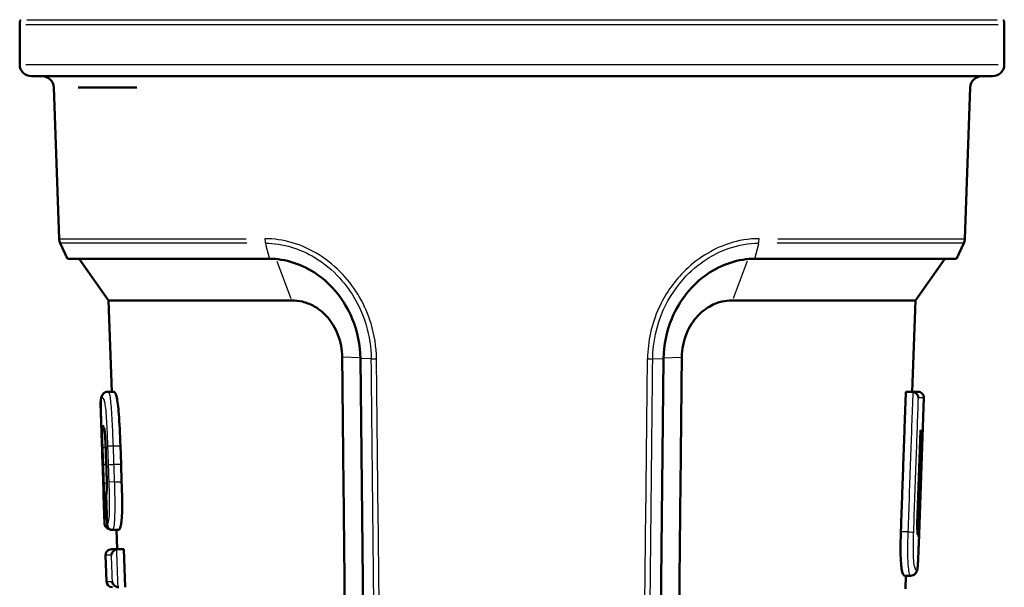
# Model space of a CAD drawing. Units: millimetres. Extents: x 0 to 297, y 0 to 420.
# Drawn here: x 92 to 133, y 216 to 240 of the extents above; entities that cross this region are included whole.
import ezdxf

# ---------------------------------------------------------------- set-up
doc = ezdxf.new("R2010")
doc.units = ezdxf.units.MM
doc.layers.add('Sichtbar (ISO)', color=7, linetype='Continuous', lineweight=50)
doc.layers.add('Sichtbar schmal (ISO)', color=8, linetype='Continuous', lineweight=25, true_color=0x808080)

msp = doc.modelspace()

# ---------------------------------------------------------------- linework, layer by layer
at = {"layer": 'Sichtbar (ISO)'}
for p, q in [((91.501, 239.507), (91.501, 237.818)), ((133.301, 239.507), (133.301, 237.818)), ((92.001, 237.318), (132.801, 237.318)), ((93.178, 230.419), (92.954, 236.835)), ((93.983, 236.835), (96.471, 236.835)), ((96.471, 236.835), (93.983, 236.835)), ((131.624, 230.419), (131.848, 236.835)), ((93.531, 229.567), (93.224, 230.226)), ((131.27, 229.567), (131.577, 230.226)), ((93.531, 229.567), (102.102, 229.567)), ((95.271, 227.797), (94.031, 229.567)), ((131.27, 229.567), (122.7, 229.567)), ((129.531, 227.797), (130.77, 229.567)), ((95.271, 227.797), (103.051, 227.797)), ((95.406, 223.922), (95.271, 227.797)), ((121.751, 227.797), (129.531, 227.797)), ((129.396, 223.922), (129.531, 227.797)), ((106.268, 197.379), (105.967, 225.332)), ((118.534, 197.379), (118.835, 225.332)), ((95.247, 223.922), (95.49, 223.922)), ((129.366, 223.922), (129.121, 223.922)), ((129.366, 223.922), (129.637, 223.922)), ((129.671, 217.468), (129.887, 223.663)), ((94.967, 222.214), (94.925, 223.417)), ((129.615, 218.692), (129.741, 222.267)), ((94.986, 221.833), (95.022, 220.829)), ((95.775, 221.623), (95.803, 220.837)), ((95.16, 221.286), (95.176, 220.829)), ((95.022, 220.829), (95.026, 220.714)), ((95.176, 220.829), (95.18, 220.713)), ((95.803, 220.837), (95.83, 220.091)), ((95.101, 218.328), (95.06, 219.495)), ((95.172, 219.524), (95.216, 218.275)), ((95.474, 218.053), (95.698, 218.053)), ((95.64, 217.232), (95.611, 218.053)), ((95.187, 215.856), (95.148, 216.973)), ((95.398, 217.232), (95.673, 217.232)), ((95.673, 217.232), (95.919, 217.232)), ((95.919, 217.232), (95.976, 215.615)), ((129.322, 216.107), (129.062, 216.107)), ((129.103, 215.549), (129.123, 216.107))]:
    msp.add_line(p, q, dxfattribs=at)
for centre, radius, start, end in [((92.001, 239.507), 0.5, 155, 180), ((132.801, 239.507), 0.5, 0, 25), ((92.001, 237.818), 0.5, 180, 270), ((132.801, 237.818), 0.5, 270, 0), ((92.454, 236.818), 0.5, 2, 90), ((132.348, 236.818), 0.5, 90, 178), ((93.678, 230.437), 0.5, 182, 205), ((131.124, 230.437), 0.5, 335, 358), ((129.637, 223.672), 0.25, 358, 90), ((129.421, 217.477), 0.25, 352.4838, 358), ((95.398, 216.982), 0.25, 90, 182), ((95.437, 215.865), 0.25, 182, 270)]:
    msp.add_arc(centre, radius, start, end, dxfattribs=at)
for points, knots in [([(105.967, 225.332), (105.961, 225.888), (105.845, 226.48), (105.621, 227.018), (105.292, 227.809), (104.771, 228.448), (104.129, 228.899), (103.502, 229.339), (102.758, 229.567), (102.102, 229.567)], [-1.5581303, -1.5581303, -1.5581303, -1.5581303, -1.3637659, -1.3637659, -1.3637659, -1.0780972, -1.0780972, -1.0780972, -0.7993229, -0.7993229, -0.7993229, -0.7993229]), ([(118.835, 225.332), (118.841, 225.888), (118.957, 226.48), (119.181, 227.018), (119.51, 227.809), (120.031, 228.448), (120.673, 228.899), (121.3, 229.339), (122.044, 229.567), (122.7, 229.567)], [-1.5581303, -1.5581303, -1.5581303, -1.5581303, -1.3637659, -1.3637659, -1.3637659, -1.0780972, -1.0780972, -1.0780972, -0.7993229, -0.7993229, -0.7993229, -0.7993229]), ([(105.191, 225.392), (105.187, 225.718), (105.127, 226.039), (104.897, 226.635), (104.741, 226.878), (104.344, 227.342), (104.116, 227.486), (103.818, 227.646), (103.656, 227.708), (103.343, 227.787), (103.196, 227.797), (103.051, 227.797)], [0, 0, 0, 0, 0.0979746, 0.0979746, 0.1939516, 0.1939516, 0.3281754, 0.3281754, 0.4728478, 0.4728478, 0.6396292, 0.6396292, 0.6396292, 0.6396292]), ([(121.751, 227.797), (121.604, 227.797), (121.307, 227.787), (120.763, 227.537), (120.527, 227.398), (120.105, 226.943), (119.933, 226.689), (119.744, 226.224), (119.696, 226.062), (119.63, 225.73), (119.613, 225.561), (119.611, 225.392)], [0, 0, 0, 0, 0.0526385, 0.0526385, 0.0787246, 0.0787246, 0.0986966, 0.0986966, 0.1087392, 0.1087392, 0.1187574, 0.1187574, 0.1187574, 0.1187574]), ([(95.247, 223.922), (95.233, 223.922), (95.212, 223.921), (95.157, 223.909), (95.121, 223.896), (95.055, 223.852), (95.029, 223.823), (94.99, 223.763), (94.979, 223.735), (94.956, 223.658), (94.952, 223.616), (94.945, 223.5), (94.944, 223.424), (94.945, 223.256), (94.946, 223.166), (94.952, 222.913), (94.957, 222.746), (94.967, 222.41), (94.973, 222.241), (94.981, 221.992), (94.984, 221.913), (94.986, 221.833)], [-0.2529584, -0.2529584, -0.2529584, -0.2529584, -0.2430407, -0.2430407, -0.2324559, -0.2324559, -0.2215822, -0.2215822, -0.208986, -0.208986, -0.1833284, -0.1833284, -0.1538752, -0.1538752, -0.1249271, -0.1249271, -0.0743354, -0.0743354, -0.0237437, -0.0237437, 0, 0, 0, 0]), ([(95.49, 223.922), (95.509, 223.922), (95.538, 223.911), (95.586, 223.805), (95.604, 223.753), (95.636, 223.607), (95.652, 223.524), (95.683, 223.271), (95.697, 223.126), (95.737, 222.602), (95.757, 222.136), (95.775, 221.623)], [0, 0, 0, 0, 0.0578584, 0.0578584, 0.0853423, 0.0853423, 0.1034554, 0.1034554, 0.1210001, 0.1210001, 0.160145, 0.160145, 0.160145, 0.160145]), ([(129.656, 223.663), (129.656, 223.664), (129.655, 223.664), (129.651, 223.695), (129.642, 223.726), (129.609, 223.788), (129.587, 223.818), (129.539, 223.862), (129.514, 223.879), (129.465, 223.903), (129.442, 223.912), (129.418, 223.917)], [-0.00022927, -0.00022927, -0.00022927, -0.00022927, 0, 0, 0.01299954, 0.01299954, 0.02708635, 0.02708635, 0.03773242, 0.03773242, 0.04613724, 0.04613724, 0.04613724, 0.04613724]), ([(94.947, 223.538), (94.943, 223.527), (94.938, 223.515), (94.927, 223.475), (94.924, 223.446), (94.925, 223.417)], [-0.01697922, -0.01697922, -0.01697922, -0.01697922, -0.01208285, -0.01208285, -0.00028051, -0.00028051, -0.00028051, -0.00028051]), ([(95.085, 222.39), (95.085, 222.39), (95.086, 222.388), (95.088, 222.38), (95.09, 222.372), (95.094, 222.35), (95.097, 222.332), (95.104, 222.286), (95.108, 222.254), (95.116, 222.178), (95.12, 222.131), (95.13, 222.002), (95.134, 221.917), (95.143, 221.733), (95.147, 221.633), (95.154, 221.451), (95.157, 221.368), (95.16, 221.286)], [-0.1302813, -0.1302813, -0.1302813, -0.1302813, -0.125222, -0.125222, -0.1186348, -0.1186348, -0.1092604, -0.1092604, -0.0966873, -0.0966873, -0.0809416, -0.0809416, -0.0550208, -0.0550208, -0.0247103, -0.0247103, 0, 0, 0, 0]), ([(94.991, 221.71), (94.991, 221.714), (94.991, 221.717), (94.987, 221.816), (94.983, 221.911), (94.976, 222.058), (94.973, 222.114), (94.969, 222.18), (94.968, 222.197), (94.967, 222.213)], [-0.07730026, -0.07730026, -0.07730026, -0.07730026, -0.07629963, -0.07629963, -0.04744202, -0.04744202, -0.02716053, -0.02716053, -0.01858442, -0.01858442, -0.01858442, -0.01858442]), ([(129.835, 222.294), (129.835, 222.293), (129.835, 222.292), (129.833, 222.26), (129.825, 222.228), (129.797, 222.17), (129.777, 222.144), (129.746, 222.115), (129.741, 222.111), (129.735, 222.106)], [-0.04687871, -0.04687871, -0.04687871, -0.04687871, -0.04662871, -0.04662871, -0.03326672, -0.03326672, -0.02077993, -0.02077993, -0.01815119, -0.01815119, -0.01815119, -0.01815119]), ([(129.74, 222.294), (129.74, 222.293), (129.74, 222.292), (129.741, 222.283), (129.741, 222.275), (129.741, 222.267)], [-0.000272915, -0.000272915, -0.000272915, -0.000272915, 0, 0, 0.003468995, 0.003468995, 0.003468995, 0.003468995]), ([(95.026, 220.714), (95.029, 220.615), (95.032, 220.517), (95.039, 220.32), (95.042, 220.222), (95.049, 220.026), (95.052, 219.928), (95.056, 219.788), (95.057, 219.742), (95.058, 219.658), (95.059, 219.619), (95.06, 219.565), (95.06, 219.546), (95.06, 219.517), (95.06, 219.508), (95.06, 219.508)], [-0.1476893, -0.1476893, -0.1476893, -0.1476893, -0.1181514, -0.1181514, -0.0886136, -0.0886136, -0.0590757, -0.0590757, -0.0443068, -0.0443068, -0.0292923, -0.0292923, -0.0173633, -0.0173633, -0.0043734, -0.0043734, -0.0043734, -0.0043734]), ([(95.18, 220.713), (95.183, 220.618), (95.187, 220.522), (95.192, 220.333), (95.195, 220.237), (95.198, 220.049), (95.199, 219.956), (95.197, 219.831), (95.196, 219.793), (95.194, 219.73), (95.193, 219.705), (95.189, 219.647), (95.186, 219.618), (95.183, 219.591), (95.182, 219.585), (95.18, 219.574), (95.179, 219.571), (95.179, 219.572)], [-0.1597153, -0.1597153, -0.1597153, -0.1597153, -0.130941, -0.130941, -0.1021668, -0.1021668, -0.0733925, -0.0733925, -0.0605454, -0.0605454, -0.0505343, -0.0505343, -0.0360518, -0.0360518, -0.0308532, -0.0308532, -0.0243461, -0.0243461, -0.0243461, -0.0243461]), ([(95.83, 220.091), (95.848, 219.574), (95.857, 219.124), (95.839, 218.594), (95.829, 218.48), (95.814, 218.346), (95.803, 218.261), (95.775, 218.156), (95.76, 218.11), (95.725, 218.06), (95.711, 218.053), (95.698, 218.053)], [0, 0, 0, 0, 0.1551776, 0.1551776, 0.2365162, 0.2365162, 0.293691, 0.293691, 0.3224402, 0.3224402, 0.3434133, 0.3434133, 0.3434133, 0.3434133]), ([(95.06, 219.495), (95.06, 219.497), (95.06, 219.498), (95.06, 219.5), (95.06, 219.501), (95.06, 219.504), (95.06, 219.504), (95.06, 219.51), (95.06, 219.515), (95.06, 219.53), (95.06, 219.532), (95.06, 219.535)], [-0.16292333, -0.16292333, -0.16292333, -0.16292333, -0.16240232, -0.16240232, -0.1615643, -0.1615643, -0.15957119, -0.15957119, -0.14593406, -0.14593406, -0.14346823, -0.14346823, -0.14346823, -0.14346823]), ([(95.18, 219.573), (95.179, 219.571), (95.178, 219.568), (95.171, 219.545), (95.17, 219.525), (95.174, 219.506), (95.174, 219.505), (95.174, 219.505)], [0.03412985, 0.03412985, 0.03412985, 0.03412985, 0.03543676, 0.03543676, 0.04572859, 0.04572859, 0.04595757, 0.04595757, 0.04595757, 0.04595757]), ([(129.622, 217.864), (129.622, 217.864), (129.622, 217.864), (129.622, 217.865), (129.621, 217.87), (129.618, 217.889), (129.616, 217.906), (129.612, 217.953), (129.61, 217.985), (129.607, 218.067), (129.606, 218.118), (129.605, 218.246), (129.605, 218.325), (129.609, 218.489), (129.611, 218.576), (129.614, 218.672), (129.615, 218.682), (129.615, 218.692)], [-0.1086547, -0.1086547, -0.1086547, -0.1086547, -0.1077124, -0.1077124, -0.0991112, -0.0991112, -0.0869735, -0.0869735, -0.0723121, -0.0723121, -0.0538568, -0.0538568, -0.0291569, -0.0291569, -0.0029044, -0.0029044, 0, 0, 0, 0]), ([(95.313, 218.089), (95.297, 218.092), (95.282, 218.096), (95.241, 218.11), (95.218, 218.123), (95.178, 218.154), (95.162, 218.172), (95.134, 218.209), (95.126, 218.227), (95.111, 218.263), (95.108, 218.277), (95.103, 218.3), (95.102, 218.309), (95.101, 218.321), (95.101, 218.325), (95.101, 218.328)], [-0.250957529, -0.250957529, -0.250957529, -0.250957529, -0.250477907, -0.250477907, -0.249687478, -0.249687478, -0.248798604, -0.248798604, -0.247609971, -0.247609971, -0.245935024, -0.245935024, -0.244260077, -0.244260077, -0.24298261, -0.24298261, -0.24298261, -0.24298261]), ([(95.438, 218.053), (95.415, 218.053), (95.392, 218.056), (95.347, 218.069), (95.326, 218.08), (95.282, 218.111), (95.263, 218.133), (95.236, 218.178), (95.227, 218.202), (95.216, 218.251), (95.214, 218.278), (95.216, 218.305), (95.216, 218.306), (95.216, 218.306)], [-0.04777655, -0.04777655, -0.04777655, -0.04777655, -0.04062226, -0.04062226, -0.03227178, -0.03227178, -0.02102886, -0.02102886, -0.01081685, -0.01081685, 0, 0, 0.00026438, 0.00026438, 0.00026438, 0.00026438]), ([(129.062, 216.107), (129.043, 216.107), (129.02, 216.127), (128.977, 216.237), (128.959, 216.306), (128.932, 216.474), (128.919, 216.574), (128.899, 216.884), (128.895, 217.044), (128.894, 217.48), (128.902, 217.757), (128.909, 217.968)], [0, 0, 0, 0, 0.0672553, 0.0672553, 0.1167947, 0.1167947, 0.1492912, 0.1492912, 0.1785607, 0.1785607, 0.2260222, 0.2260222, 0.2260222, 0.2260222]), ([(129.322, 216.107), (129.354, 216.107), (129.397, 216.113), (129.475, 216.149), (129.508, 216.176), (129.557, 216.232), (129.572, 216.261), (129.601, 216.331), (129.608, 216.366), (129.62, 216.438), (129.623, 216.471), (129.632, 216.565), (129.636, 216.635), (129.643, 216.785), (129.647, 216.863), (129.655, 217.067), (129.66, 217.196), (129.666, 217.371), (129.668, 217.418), (129.67, 217.465)], [-0.1707025, -0.1707025, -0.1707025, -0.1707025, -0.1570947, -0.1570947, -0.1443326, -0.1443326, -0.1298463, -0.1298463, -0.1030831, -0.1030831, -0.0838267, -0.0838267, -0.0561926, -0.0561926, -0.0309167, -0.0309167, 0.0075961, 0.0075961, 0.0218612, 0.0218612, 0.0218612, 0.0218612]), ([(129.67, 217.465), (129.67, 217.465), (129.67, 217.466), (129.67, 217.467), (129.67, 217.467), (129.67, 217.468)], [-0.0001421947, -0.0001421947, -0.0001421947, -0.0001421947, 0, 0, 0.0002428951, 0.0002428951, 0.0002428951, 0.0002428951]), ([(95.621, 217.226), (95.596, 217.221), (95.573, 217.213), (95.524, 217.189), (95.5, 217.171), (95.451, 217.126), (95.428, 217.096), (95.397, 217.036), (95.388, 217.005), (95.383, 216.974), (95.383, 216.974), (95.383, 216.973)], [0, 0, 0, 0, 0.00748608, 0.00748608, 0.01697312, 0.01697312, 0.03017901, 0.03017901, 0.04294718, 0.04294718, 0.04317205, 0.04317205, 0.04317205, 0.04317205]), ([(95.423, 215.856), (95.423, 215.856), (95.423, 215.855), (95.429, 215.824), (95.441, 215.793), (95.478, 215.733), (95.503, 215.705), (95.554, 215.664), (95.579, 215.648), (95.63, 215.627), (95.653, 215.621), (95.678, 215.617)], [-0.00022855, -0.00022855, -0.00022855, -0.00022855, 0, 0, 0.0130349, 0.0130349, 0.02722253, 0.02722253, 0.03789847, 0.03789847, 0.0462883, 0.0462883, 0.0462883, 0.0462883])]:
    msp.add_open_spline(points, degree=3, knots=knots, dxfattribs=at)
for points, weights in [([(105.486, 197.297), (105.344, 210.84), (105.191, 225.392)], [1.00003764799, 1.0006606501, 1.0000504213]), ([(119.316, 197.297), (119.458, 210.84), (119.611, 225.392)], [1.00002333784, 1.00063712622, 1.00001770644]), ([(128.909, 217.968), (129.014, 220.926), (129.121, 223.922)], [1, 1.00001957355, 1])]:
    msp.add_rational_spline(points, weights, degree=2, dxfattribs=at)
for points in [[(129.366, 223.922), (129.382, 223.922), (129.4, 223.92), (129.418, 223.917)], [(94.974, 222.184), (94.97, 222.194), (94.968, 222.205), (94.967, 222.214)], [(95.474, 218.053), (95.462, 218.053), (95.45, 218.053), (95.438, 218.053)], [(95.621, 217.226), (95.639, 217.23), (95.657, 217.232), (95.673, 217.232)], [(95.713, 215.615), (95.702, 215.615), (95.69, 215.616), (95.678, 215.617)]]:
    msp.add_open_spline(points, degree=3, dxfattribs=at)
at = {"layer": 'Sichtbar schmal (ISO)'}
for p, q in [((91.805, 239.718), (132.997, 239.718)), ((91.758, 239.507), (133.044, 239.507)), ((91.758, 237.818), (133.044, 237.818)), ((93.202, 230.419), (101.122, 230.419)), ((123.68, 230.419), (131.6, 230.419)), ((101.15, 230.226), (93.248, 230.226)), ((101.943, 230.193), (102.094, 229.6)), ((122.859, 230.193), (122.708, 229.6)), ((131.554, 230.226), (123.652, 230.226)), ((102.413, 229.467), (103.018, 227.885)), ((122.389, 229.467), (121.784, 227.885)), ((105.928, 225.36), (105.23, 225.39)), ((106.402, 225.321), (105.99, 225.332)), ((118.4, 225.321), (118.812, 225.332)), ((118.875, 225.36), (119.573, 225.39)), ((129.887, 223.663), (129.678, 223.663)), ((129.748, 222.294), (129.833, 222.294)), ((95.491, 221.623), (95.76, 221.623)), ((95.022, 220.829), (95.022, 220.829)), ((95.026, 220.719), (95.022, 220.823)), ((95.026, 220.714), (95.026, 220.714)), ((95.182, 220.714), (95.18, 220.713)), ((95.519, 220.837), (95.788, 220.837)), ((95.513, 220.09), (95.288, 220.082)), ((95.546, 220.091), (95.815, 220.091)), ((129.614, 218.692), (129.615, 218.692)), ((129.624, 218.695), (129.709, 218.692)), ((129.192, 217.968), (128.924, 217.968)), ((129.67, 217.468), (129.671, 217.468)), ((95.36, 216.973), (95.149, 216.973)), ((129.309, 216.107), (129.075, 216.107)), ((95.188, 215.856), (95.4, 215.856))]:
    msp.add_line(p, q, dxfattribs=at)
for centre, major_axis, ratio, start_param, end_param in [((102.182, 230.437), (0, -0.5), 0.54579, 4.767367, 5.12865), ((122.62, 230.437), (0, -0.5), 0.545803, 1.154535, 1.515818), ((106.799, 225.335), (-0.5, -0.005), 0.033193, 0.751551, 1.236802), ((118.003, 225.335), (0.5, -0.005), 0.033193, 5.0464, 5.53165), ((95.247, 223.672), (0, 0.25), 0.995221, 0.080285, 1.525418), ((95.298, 222.505), (0, 0.25), 0.994605, 1.633145, 2.127222), ((95.236, 221.842), (-0.25, -0.009), 0.000029, 0.001512, 0.028719), ((95.279, 221.556), (-0.25, -0.009), 0.000136, 0.08733, 0.421081), ((95.279, 221.556), (-0.25, -0.009), 0.000136, 0.469093, 0.99955), ((95.477, 221.623), (-0.25, -0.009), 0.000291, 0.237639, 1.500628), ((95.31, 219.504), (-0.005, -0.25), 1, 4.715126, 4.764396), ((129.207, 217.968), (0.25, -0.009), 0.000082, 4.782704, 6.04818), ((129.394, 217.777), (0, -0.25), 0.997775, 1.559897, 1.992025), ((129.322, 216.357), (0, -0.25), 0.996448, 0.077107, 1.459406)]:
    msp.add_ellipse(centre, major_axis=major_axis, ratio=ratio, start_param=start_param, end_param=end_param, dxfattribs=at)
for points, knots in [([(106.648, 225.318), (106.643, 225.825), (106.564, 226.332), (106.179, 227.594), (105.762, 228.315), (104.613, 229.545), (103.853, 230.018), (102.682, 230.363), (102.29, 230.419), (101.909, 230.419)], [-0.798729, -0.798729, -0.798729, -0.798729, -0.6465208, -0.6465208, -0.4029878, -0.4029878, -0.1329691, -0.1329691, 0, 0, 0, 0]), ([(122.893, 230.419), (122.463, 230.419), (122.021, 230.348), (120.894, 229.972), (120.227, 229.554), (119.25, 228.56), (118.894, 228.042), (118.328, 226.802), (118.162, 226.06), (118.154, 225.318)], [-0.798725, -0.798725, -0.798725, -0.798725, -0.6489678, -0.6489678, -0.4093564, -0.4093564, -0.2228246, -0.2228246, 0, 0, 0, 0]), ([(101.935, 230.226), (102.301, 230.226), (102.677, 230.17), (103.384, 229.956), (103.716, 229.808), (104.03, 229.618)], [0, 0, 0, 0, 0.1329691, 0.1329691, 0.2540886, 0.2540886, 0.2540886, 0.2540886]), ([(120.773, 229.618), (121.043, 229.781), (121.327, 229.914), (122.03, 230.154), (122.455, 230.226), (122.868, 230.226)], [0.5446503, 0.5446503, 0.5446503, 0.5446503, 0.6489678, 0.6489678, 0.798725, 0.798725, 0.798725, 0.798725]), ([(104.03, 229.618), (104.416, 229.384), (104.775, 229.087), (105.601, 228.179), (105.989, 227.488), (106.347, 226.284), (106.42, 225.802), (106.425, 225.32)], [0.2540886, 0.2540886, 0.2540886, 0.2540886, 0.4029878, 0.4029878, 0.6465208, 0.6465208, 0.798729, 0.798729, 0.798729, 0.798729]), ([(118.377, 225.32), (118.385, 226.026), (118.539, 226.732), (119.065, 227.917), (119.398, 228.415), (120.093, 229.141), (120.422, 229.405), (120.773, 229.618)], [0, 0, 0, 0, 0.2228246, 0.2228246, 0.4093564, 0.4093564, 0.5446503, 0.5446503, 0.5446503, 0.5446503]), ([(106.726, 197.397), (106.678, 201.867), (106.63, 206.337), (106.529, 215.645), (106.477, 220.482), (106.425, 225.32)], [0.110377, 0.110377, 0.110377, 0.110377, 1.452213, 1.452213, 2.904425, 2.904425, 2.904425, 2.904425]), ([(106.95, 197.397), (106.901, 201.866), (106.853, 206.335), (106.753, 215.642), (106.7, 220.48), (106.648, 225.318)], [0.110621, 0.110621, 0.110621, 0.110621, 1.452213, 1.452213, 2.904425, 2.904425, 2.904425, 2.904425]), ([(117.852, 197.397), (117.901, 201.866), (117.949, 206.335), (118.049, 215.642), (118.102, 220.48), (118.154, 225.318)], [0.110611, 0.110611, 0.110611, 0.110611, 1.452208, 1.452208, 2.904415, 2.904415, 2.904415, 2.904415]), ([(118.076, 197.397), (118.124, 201.867), (118.172, 206.337), (118.273, 215.645), (118.325, 220.482), (118.377, 225.32)], [0.110367, 0.110367, 0.110367, 0.110367, 1.452208, 1.452208, 2.904415, 2.904415, 2.904415, 2.904415]), ([(94.987, 221.833), (94.978, 222.066), (94.97, 222.302), (94.963, 222.534), (94.959, 222.674), (94.955, 222.812), (94.948, 223.075), (94.946, 223.2), (94.944, 223.423), (94.946, 223.517), (94.952, 223.572), (94.956, 223.616), (94.963, 223.638), (94.979, 223.661), (94.988, 223.663), (94.998, 223.663)], [0, 0, 0, 0, 0.0699604, 0.0699604, 0.0699604, 0.1121976, 0.1121976, 0.1515603, 0.1515603, 0.1905393, 0.1905393, 0.1905393, 0.2217464, 0.2217464, 0.2529584, 0.2529584, 0.2529584, 0.2529584]), ([(94.998, 223.663), (95.01, 223.663), (95.024, 223.659), (95.039, 223.642), (95.052, 223.626), (95.067, 223.602), (95.082, 223.556), (95.095, 223.516), (95.109, 223.456), (95.12, 223.382), (95.137, 223.272), (95.15, 223.136), (95.177, 222.801), (95.189, 222.595), (95.199, 222.387), (95.211, 222.131), (95.221, 221.87), (95.23, 221.615)], [0, 0, 0, 0, 0.0362659, 0.0362659, 0.0362659, 0.0686843, 0.0686843, 0.0686843, 0.0969585, 0.0969585, 0.0969585, 0.1391539, 0.1391539, 0.2015132, 0.2015132, 0.2015132, 0.2783078, 0.2783078, 0.2783078, 0.2783078]), ([(129.418, 223.917), (129.384, 222.968), (129.351, 222.019), (129.28, 220.036), (129.244, 219.002), (129.207, 217.968)], [0.0255404, 0.0255404, 0.0255404, 0.0255404, 0.3103986, 0.3103986, 0.6207971, 0.6207971, 0.6207971, 0.6207971]), ([(129.454, 217.959), (129.49, 218.993), (129.527, 220.027), (129.594, 221.928), (129.625, 222.796), (129.656, 223.663)], [-0.6207971, -0.6207971, -0.6207971, -0.6207971, -0.3103986, -0.3103986, -0.0500354, -0.0500354, -0.0500354, -0.0500354]), ([(95.445, 222.415), (95.435, 222.628), (95.424, 222.85), (95.405, 223.114), (95.402, 223.152), (95.399, 223.191)], [-0.20151319, -0.20151319, -0.20151319, -0.20151319, -0.1391539, -0.1391539, -0.12848636, -0.12848636, -0.12848636, -0.12848636]), ([(95.05, 222.496), (95.041, 222.496), (95.034, 222.487), (95.018, 222.411), (95.014, 222.314), (95.014, 222.074), (95.017, 221.937), (95.024, 221.717), (95.027, 221.632), (95.03, 221.547)], [0, 0, 0, 0, 0.0237229, 0.0237229, 0.0624612, 0.0624612, 0.1030825, 0.1030825, 0.1284708, 0.1284708, 0.1284708, 0.1284708]), ([(95.162, 221.286), (95.16, 221.349), (95.158, 221.413), (95.152, 221.571), (95.148, 221.666), (95.14, 221.848), (95.136, 221.935), (95.127, 222.07), (95.124, 222.118), (95.114, 222.233), (95.106, 222.299), (95.092, 222.387), (95.086, 222.417), (95.08, 222.44), (95.075, 222.46), (95.069, 222.474), (95.059, 222.492), (95.054, 222.496), (95.05, 222.496)], [0, 0, 0, 0, 0.0189499, 0.0189499, 0.0474599, 0.0474599, 0.0737648, 0.0737648, 0.0886323, 0.0886323, 0.1108029, 0.1108029, 0.1254797, 0.1254797, 0.1254797, 0.1385137, 0.1385137, 0.1515527, 0.1515527, 0.1515527, 0.1515527]), ([(129.74, 222.294), (129.721, 221.745), (129.701, 221.196), (129.659, 219.996), (129.636, 219.344), (129.614, 218.692)], [-0.3604013, -0.3604013, -0.3604013, -0.3604013, -0.1956921, -0.1956921, 0, 0, 0, 0]), ([(129.709, 218.692), (129.74, 219.561), (129.77, 220.43), (129.812, 221.63), (129.823, 221.962), (129.835, 222.294)], [-0.5216558, -0.5216558, -0.5216558, -0.5216558, -0.2608279, -0.2608279, -0.1612569, -0.1612569, -0.1612569, -0.1612569]), ([(95.06, 219.495), (95.06, 219.495), (95.061, 219.529), (95.059, 219.602), (95.059, 219.663), (95.057, 219.745), (95.055, 219.83), (95.053, 219.878), (95.052, 219.927), (95.043, 220.22), (95.034, 220.468), (95.026, 220.714)], [0, 0, 0, 0, 0.0321566, 0.0321566, 0.0321566, 0.0588241, 0.0588241, 0.0588241, 0.0738446, 0.0738446, 0.1476893, 0.1476893, 0.1476893, 0.1476893]), ([(95.055, 220.828), (95.057, 220.829), (95.065, 220.829), (95.092, 220.83), (95.111, 220.83), (95.147, 220.832), (95.161, 220.832), (95.176, 220.833)], [0, 0, 0, 0, 0.25, 0.25, 0.5, 0.5, 0.640787, 0.640787, 0.640787, 0.640787]), ([(95.055, 220.828), (95.06, 220.698), (95.064, 220.568), (95.069, 220.438), (95.073, 220.302), (95.078, 220.167), (95.083, 220.032)], [-0.30280802, -0.30280802, -0.30280802, -0.30280802, -0.26369901, -0.26369901, -0.26369901, -0.22312704, -0.22312704, -0.22312704, -0.22312704]), ([(95.174, 219.505), (95.183, 219.542), (95.191, 219.609), (95.195, 219.689), (95.201, 219.802), (95.201, 219.937), (95.199, 220.071), (95.197, 220.283), (95.19, 220.499), (95.182, 220.714)], [0.0255857, 0.0255857, 0.0255857, 0.0255857, 0.0545579, 0.0545579, 0.0545579, 0.0952892, 0.0952892, 0.0952892, 0.1597153, 0.1597153, 0.1597153, 0.1597153]), ([(95.258, 220.829), (95.263, 220.829), (95.273, 220.829), (95.302, 220.83), (95.321, 220.831), (95.365, 220.833), (95.391, 220.833), (95.446, 220.835), (95.475, 220.836), (95.504, 220.837)], [0, 0, 0, 0, 0.25, 0.25, 0.5, 0.5, 0.75, 0.75, 1, 1, 1, 1]), ([(95.083, 220.032), (95.088, 219.886), (95.093, 219.74), (95.102, 219.425), (95.107, 219.255), (95.113, 218.965), (95.115, 218.842), (95.115, 218.731), (95.115, 218.655), (95.115, 218.584), (95.113, 218.529), (95.112, 218.473), (95.11, 218.433), (95.108, 218.405), (95.104, 218.347), (95.101, 218.331), (95.101, 218.328)], [0.0000698, 0.0000698, 0.0000698, 0.0000698, 0.0438852, 0.0438852, 0.0948007, 0.0948007, 0.1328107, 0.1328107, 0.1328107, 0.1592756, 0.1592756, 0.1592756, 0.1865692, 0.1865692, 0.1865692, 0.2429826, 0.2429826, 0.2429826, 0.2429826]), ([(95.104, 220.033), (95.105, 220.033), (95.106, 220.033), (95.12, 220.033), (95.139, 220.034), (95.173, 220.035), (95.185, 220.035), (95.198, 220.036)], [0.2309825, 0.2309825, 0.2309825, 0.2309825, 0.25, 0.25, 0.5, 0.5, 0.6210321, 0.6210321, 0.6210321, 0.6210321]), ([(95.284, 220.082), (95.294, 219.815), (95.302, 219.541), (95.306, 219.104), (95.306, 218.934), (95.299, 218.774), (95.296, 218.69), (95.291, 218.611), (95.284, 218.545), (95.276, 218.478), (95.266, 218.425), (95.243, 218.343), (95.229, 218.319), (95.216, 218.306)], [0, 0, 0, 0, 0.0801225, 0.0801225, 0.1324188, 0.1324188, 0.1324188, 0.1599782, 0.1599782, 0.1599782, 0.1881489, 0.1881489, 0.2225164, 0.2225164, 0.2225164, 0.2225164]), ([(95.216, 218.306), (95.216, 218.319), (95.215, 218.332), (95.209, 218.526), (95.202, 218.707), (95.196, 218.888), (95.189, 219.094), (95.181, 219.299), (95.174, 219.505)], [-0.5862768, -0.5862768, -0.5862768, -0.5862768, -0.5824019, -0.5824019, -0.5280846, -0.5280846, -0.5280846, -0.4663457, -0.4663457, -0.4663457, -0.4663457]), ([(95.546, 218.677), (95.552, 218.869), (95.553, 219.062), (95.551, 219.29), (95.55, 219.331), (95.549, 219.372)], [-0.1324188, -0.1324188, -0.1324188, -0.1324188, -0.08012248, -0.08012248, -0.06845581, -0.06845581, -0.06845581, -0.06845581]), ([(129.614, 218.692), (129.61, 218.604), (129.608, 218.516), (129.606, 218.429), (129.604, 218.328), (129.603, 218.228), (129.604, 218.135), (129.605, 218.058), (129.608, 217.987), (129.615, 217.88), (129.619, 217.841), (129.627, 217.798), (129.63, 217.786), (129.637, 217.771), (129.64, 217.768), (129.643, 217.768)], [0, 0, 0, 0, 0.0262935, 0.0262935, 0.0262935, 0.0567452, 0.0567452, 0.0567452, 0.0821927, 0.0821927, 0.1040016, 0.1040016, 0.1176296, 0.1176296, 0.1312627, 0.1312627, 0.1312627, 0.1312627]), ([(129.643, 217.768), (129.647, 217.768), (129.652, 217.773), (129.665, 217.818), (129.673, 217.892), (129.687, 218.117), (129.693, 218.265), (129.699, 218.412), (129.703, 218.505), (129.706, 218.599), (129.709, 218.692)], [0, 0, 0, 0, 0.0202043, 0.0202043, 0.0636083, 0.0636083, 0.1082482, 0.1082482, 0.1082482, 0.1361482, 0.1361482, 0.1361482, 0.1361482]), ([(95.438, 218.053), (95.458, 218.053), (95.481, 218.068), (95.504, 218.17), (95.505, 218.173), (95.505, 218.177)], [-0.24743079, -0.24743079, -0.24743079, -0.24743079, -0.18814893, -0.18814893, -0.1862632, -0.1862632, -0.1862632, -0.1862632]), ([(129.207, 217.968), (129.199, 217.737), (129.193, 217.496), (129.193, 217.254), (129.192, 217.036), (129.196, 216.802), (129.209, 216.599), (129.219, 216.44), (129.234, 216.317), (129.268, 216.164), (129.286, 216.13), (129.309, 216.109), (129.315, 216.107), (129.322, 216.107)], [-0.2461349, -0.2461349, -0.2461349, -0.2461349, -0.1794324, -0.1794324, -0.1794324, -0.1196324, -0.1196324, -0.1196324, -0.0727083, -0.0727083, -0.0220157, -0.0220157, 0, 0, 0, 0]), ([(129.57, 216.348), (129.564, 216.348), (129.557, 216.35), (129.534, 216.369), (129.516, 216.4), (129.482, 216.526), (129.466, 216.62), (129.456, 216.744), (129.443, 216.901), (129.439, 217.097), (129.439, 217.293), (129.44, 217.511), (129.446, 217.737), (129.454, 217.959), (129.454, 217.959), (129.454, 217.959), (129.454, 217.959)], [0, 0, 0, 0, 0.0220157, 0.0220157, 0.0727083, 0.0727083, 0.1196324, 0.1196324, 0.1196324, 0.1794324, 0.1794324, 0.1794324, 0.2461349, 0.2461349, 0.2461349, 0.2461378, 0.2461378, 0.2461378, 0.2461378]), ([(129.67, 217.468), (129.667, 217.395), (129.664, 217.322), (129.662, 217.249), (129.656, 217.089), (129.65, 216.928), (129.639, 216.686), (129.634, 216.596), (129.628, 216.533), (129.622, 216.455), (129.614, 216.411), (129.605, 216.385), (129.596, 216.355), (129.584, 216.348), (129.57, 216.348)], [-0.0221152, -0.0221152, -0.0221152, -0.0221152, 0, 0, 0, 0.0482136, 0.0482136, 0.0819636, 0.0819636, 0.0819636, 0.1235935, 0.1235935, 0.1235935, 0.1707054, 0.1707054, 0.1707054, 0.1707054]), ([(95.383, 216.973), (95.383, 216.965), (95.384, 216.956), (95.39, 216.773), (95.396, 216.598), (95.403, 216.423), (95.409, 216.247), (95.415, 216.07), (95.422, 215.881), (95.422, 215.869), (95.423, 215.856)], [-0.1609231, -0.1609231, -0.1609231, -0.1609231, -0.1584278, -0.1584278, -0.1059011, -0.1059011, -0.1059011, -0.0529506, -0.0529506, -0.0491583, -0.0491583, -0.0491583, -0.0491583]), ([(95.678, 215.617), (95.675, 215.712), (95.671, 215.808), (95.662, 216.079), (95.655, 216.256), (95.649, 216.432), (95.643, 216.607), (95.637, 216.782), (95.627, 217.047), (95.624, 217.137), (95.621, 217.226)], [0.02438, 0.02438, 0.02438, 0.02438, 0.0529506, 0.0529506, 0.1059011, 0.1059011, 0.1059011, 0.1584278, 0.1584278, 0.1854042, 0.1854042, 0.1854042, 0.1854042])]:
    msp.add_open_spline(points, degree=3, knots=knots, dxfattribs=at)
for points in [[(95.287, 223.898), (95.272, 223.917), (95.259, 223.922), (95.247, 223.922)], [(95.33, 223.79), (95.315, 223.852), (95.3, 223.881), (95.287, 223.898)], [(95.367, 223.544), (95.356, 223.65), (95.343, 223.734), (95.33, 223.79)], [(95.399, 223.191), (95.39, 223.309), (95.38, 223.431), (95.367, 223.544)], [(95.477, 221.623), (95.468, 221.882), (95.457, 222.149), (95.445, 222.415)], [(95.022, 220.829), (95.01, 221.164), (94.998, 221.499), (94.987, 221.833)], [(95.03, 221.547), (95.038, 221.308), (95.047, 221.068), (95.055, 220.828)], [(95.23, 221.615), (95.239, 221.353), (95.249, 221.091), (95.258, 220.829)], [(95.504, 220.837), (95.495, 221.099), (95.486, 221.361), (95.477, 221.623)], [(95.178, 220.829), (95.173, 220.981), (95.168, 221.134), (95.162, 221.286)], [(95.178, 220.829), (95.177, 220.829), (95.176, 220.829), (95.176, 220.829)], [(95.182, 220.714), (95.181, 220.752), (95.18, 220.79), (95.178, 220.829)], [(95.258, 220.829), (95.267, 220.58), (95.276, 220.331), (95.284, 220.082)], [(95.531, 220.091), (95.522, 220.34), (95.513, 220.589), (95.504, 220.837)], [(95.083, 220.032), (95.085, 220.032), (95.092, 220.032), (95.104, 220.033)], [(95.549, 219.372), (95.546, 219.615), (95.539, 219.857), (95.531, 220.091)], [(95.531, 218.38), (95.538, 218.471), (95.543, 218.574), (95.546, 218.677)], [(95.505, 218.177), (95.515, 218.223), (95.524, 218.293), (95.531, 218.38)]]:
    msp.add_open_spline(points, degree=3, dxfattribs=at)

doc.saveas('drawing.dxf')
